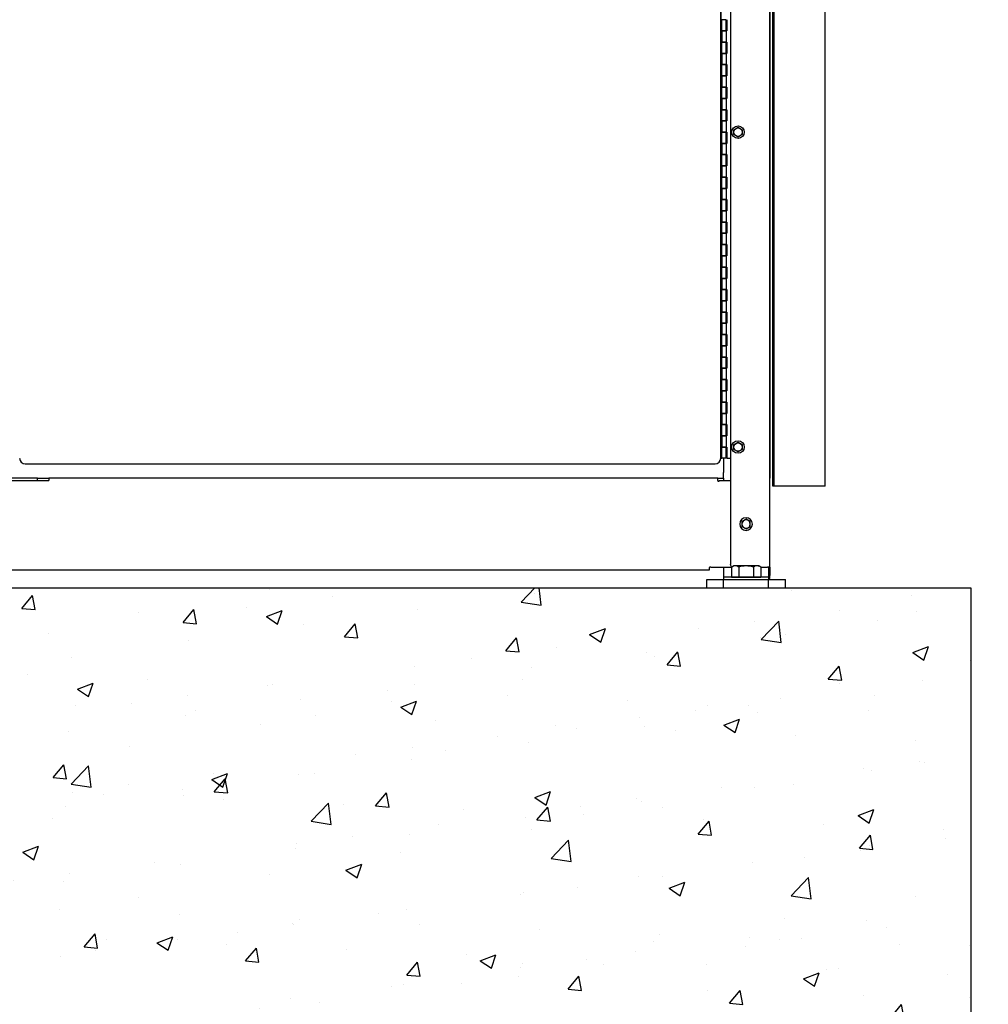
# Model space of a CAD drawing. Extents: x 0 to 219, y -8 to 280.
# Drawn here: x 187 to 200, y 123 to 136 of the extents above; entities that cross this region are included whole.
import ezdxf

# ---------------------------------------------------------------- set-up
doc = ezdxf.new("R2010")
doc.units = 0
doc.header["$LTSCALE"] = 10
doc.header["$MEASUREMENT"] = 0
doc.header["$PDMODE"] = 35
doc.layers.get('Defpoints').update_dxf_attribs({"linetype": 'CONTINUOUS'})
doc.layers.add('CADdetails-7-VERYFINE', color=7, linetype='CONTINUOUS')
doc.layers.add('CADdetails-9-EXTRAFINE', color=9, linetype='CONTINUOUS')
doc.styles.add('CADdetails-DIMENSIONS', font='ARIALN.TTF', dxfattribs={"height": 2.38})
doc.dimstyles.new('CADdetails-LEADER', dxfattribs={"dimtxt": 2.38, "dimasz": 2.38, "dimexe": 0.5, "dimexo": 1.5, "dimgap": 1, "dimtad": 0, "dimzin": 0, "dimdsep": 46, "dimtxsty": 'CADdetails-DIMENSIONS', "dimcen": 1, "dimclrd": 256, "dimclre": 256, "dimclrt": 256, "dimadec": 0, "dimazin": 0, "dimtfac": 1, "dimtdec": 4, "dimtofl": 0, "dimtmove": 0, "dimatfit": 3, "dimfxl": 1, "dimtolj": 1, "dimtzin": 0, "dimarcsym": 0})

# ---------------------------------------------------------------- blocks, each defined once
blk = doc.blocks.new('*D9')
at = {"layer": 'CADdetails-7-VERYFINE', "lineweight": -2, "transparency": 16777216}
for p, q in [((203.111, 152.838), (203.111, 155.218)), ((178.958, 150.458), (203.611, 150.458)), ((201.175, 128.731), (203.611, 128.731)), ((203.111, 126.351), (203.111, 123.971))]:
    blk.add_line(p, q, dxfattribs=at)
at = {"layer": 'CADdetails-7-VERYFINE', "transparency": 16777216}
for points in [[(202.715, 152.838), (203.508, 152.838), (203.111, 150.458)], [(202.715, 126.351), (203.508, 126.351), (203.111, 128.731)]]:
    blk.add_solid(points, dxfattribs=at)
at = {"layer": 'Defpoints', "color": 0, "transparency": 16777216}
for p in [(177.458, 150.458), (199.675, 128.731), (203.111, 128.731)]:
    blk.add_point(p, dxfattribs=at)
at = {"layer": 'CADdetails-7-VERYFINE', "transparency": 16777216, "insert": (203.111, 139.594), "char_height": 2.38, "attachment_point": 5, "rotation": 90, "style": 'CADdetails-DIMENSIONS'}
blk.add_mtext('\\A1;{\\H0.84034x;HEIGHT VARIES}', dxfattribs=at)
blk = doc.blocks.new('*D11')
at = {"layer": 'CADdetails-7-VERYFINE', "lineweight": -2, "transparency": 16777216}
for p, q in [((201.175, 128.731), (203.611, 128.731)), ((203.111, 126.351), (203.111, 120.248)), ((201.175, 117.868), (203.611, 117.868)), ((203.111, 117.868), (203.111, 115.488))]:
    blk.add_line(p, q, dxfattribs=at)
at = {"layer": 'CADdetails-7-VERYFINE', "transparency": 16777216}
for points in [[(202.715, 126.351), (203.508, 126.351), (203.111, 128.731)], [(202.715, 120.248), (203.508, 120.248), (203.111, 117.868)]]:
    blk.add_solid(points, dxfattribs=at)
at = {"layer": 'Defpoints', "color": 0, "transparency": 16777216}
for p in [(199.675, 128.731), (199.675, 117.868), (203.111, 117.868)]:
    blk.add_point(p, dxfattribs=at)
at = {"layer": 'CADdetails-7-VERYFINE', "transparency": 16777216, "insert": (203.111, 106.255), "char_height": 2.38, "attachment_point": 5, "rotation": 90, "style": 'CADdetails-DIMENSIONS'}
blk.add_mtext("\\A1;{\\H0.84034x;BELOW FROST \\PLEVEL (3' MIN.)}", dxfattribs=at)

msp = doc.modelspace()

# ---------------------------------------------------------------- hatches: boundary and pattern name
at = {"layer": 'CADdetails-9-EXTRAFINE', "linetype": 'Continuous'}
h = msp.add_hatch(dxfattribs=at)
h.set_pattern_fill('AR-CONC', color=256, scale=0.301762)
h.set_pattern_definition([(50, (681.0975, 531.8594), (2.164417, -0.189362), [0.226321, -2.4895344]), (355, (681.0975, 531.8594), (-0.4186984, 2.269828), [0.181057, -1.9916275]), (100.45144, (681.2779, 531.8436), (1.7457184, 2.080466), [0.1923435, -2.115779]), (46.1842, (681.0975, 532.463), (3.220526, -0.499474), [0.339482, -3.734302]), (96.63564, (681.366, 532.4213), (2.820452, 2.939517), [0.288515, -3.17367]), (351.18416, (681.0975, 532.463), (2.820452, 2.939517), [0.271586, -2.987441]), (21, (681.3993, 532.312), (1.801237, -1.21495), [0.226321, -2.4895344]), (326, (681.3993, 532.312), (0.7342326, 2.1882254), [0.181057, -1.9916275]), (71.45144, (681.5494, 532.2108), (2.53547, 0.9732756), [0.1923435, -2.115779]), (37.5, (681.0975, 531.8594), (0.0366938, 1.0045463), [0, -1.9674866, 0, -2.0218037, 0, -1.9991716]), (7.5, (681.0975, 531.8594), (0.7938432, 1.1901837), [0, -1.1527299, 0, -1.9222223, 0, -0.7619484]), (327.5, (680.4246, 531.8594), (1.6108719, -0.068062), [0, -0.7544044, 0, -2.3537416, 0, -3.123234]), (317.5, (680.1228, 531.8594), (1.7598328, 0.3020785), [0, -0.9807257, 0, -1.563126, 0, -2.2179488])])
h.paths.add_polyline_path([(174.328, 128.731), (174.328, 117.868), (199.675, 117.868), (199.675, 128.731)])

# ---------------------------------------------------------------- linework, layer by layer
at = {"layer": 'CADdetails-9-EXTRAFINE'}
for p, q in [((196.975, 143.932), (196.975, 130.202)), ((196.975, 129.01), (196.975, 143.917)), ((197.016, 130.097), (197.016, 143.978)), ((197.031, 143.978), (197.031, 130.097)), ((197.718, 130.097), (197.718, 143.978)), ((196.447, 143.568), (196.447, 129.048)), ((196.318, 130.47), (196.318, 143.446)), ((196.324, 136.354), (196.324, 136.505)), ((196.324, 136.354), (196.334, 136.354)), ((196.334, 136.203), (196.334, 136.354)), ((196.39, 136.354), (196.334, 136.354)), ((196.39, 136.203), (196.39, 136.354)), ((196.4, 136.354), (196.4, 136.203)), ((196.324, 136.203), (196.334, 136.203)), ((196.324, 136.053), (196.324, 136.203)), ((196.334, 136.203), (196.39, 136.203)), ((196.334, 136.203), (196.334, 136.053)), ((196.39, 136.203), (196.334, 136.203)), ((196.39, 136.203), (196.39, 136.053)), ((196.4, 136.203), (196.39, 136.203)), ((196.324, 136.053), (196.334, 136.053)), ((196.334, 136.053), (196.39, 136.053)), ((196.334, 135.902), (196.334, 136.053)), ((196.39, 136.053), (196.334, 136.053)), ((196.4, 136.053), (196.39, 136.053)), ((196.39, 135.902), (196.39, 136.053)), ((196.4, 136.053), (196.4, 135.902)), ((196.324, 135.902), (196.334, 135.902)), ((196.324, 135.751), (196.324, 135.902)), ((196.334, 135.902), (196.39, 135.902)), ((196.334, 135.902), (196.334, 135.751)), ((196.39, 135.902), (196.334, 135.902)), ((196.39, 135.902), (196.39, 135.751)), ((196.4, 135.902), (196.39, 135.902)), ((196.324, 135.751), (196.334, 135.751)), ((196.334, 135.751), (196.39, 135.751)), ((196.334, 135.6), (196.334, 135.751)), ((196.39, 135.751), (196.334, 135.751)), ((196.4, 135.751), (196.39, 135.751)), ((196.39, 135.6), (196.39, 135.751)), ((196.4, 135.751), (196.4, 135.6)), ((196.324, 135.6), (196.334, 135.6)), ((196.324, 135.449), (196.324, 135.6)), ((196.334, 135.6), (196.39, 135.6)), ((196.334, 135.6), (196.334, 135.449)), ((196.39, 135.6), (196.334, 135.6)), ((196.39, 135.6), (196.39, 135.449)), ((196.4, 135.6), (196.39, 135.6)), ((196.324, 135.449), (196.334, 135.449)), ((196.334, 135.449), (196.39, 135.449)), ((196.334, 135.298), (196.334, 135.449)), ((196.39, 135.449), (196.334, 135.449)), ((196.4, 135.449), (196.39, 135.449)), ((196.39, 135.298), (196.39, 135.449)), ((196.4, 135.449), (196.4, 135.298)), ((196.324, 135.298), (196.334, 135.298)), ((196.324, 135.147), (196.324, 135.298)), ((196.334, 135.298), (196.39, 135.298)), ((196.334, 135.298), (196.334, 135.147)), ((196.39, 135.298), (196.334, 135.298)), ((196.39, 135.298), (196.39, 135.147)), ((196.4, 135.298), (196.39, 135.298)), ((196.324, 135.147), (196.334, 135.147)), ((196.334, 135.147), (196.39, 135.147)), ((196.334, 134.996), (196.334, 135.147)), ((196.39, 135.147), (196.334, 135.147)), ((196.4, 135.147), (196.39, 135.147)), ((196.39, 134.996), (196.39, 135.147)), ((196.4, 135.147), (196.4, 134.996)), ((196.324, 134.996), (196.334, 134.996)), ((196.324, 134.845), (196.324, 134.996)), ((196.334, 134.996), (196.39, 134.996)), ((196.334, 134.996), (196.334, 134.845)), ((196.39, 134.996), (196.334, 134.996)), ((196.39, 134.996), (196.39, 134.845)), ((196.4, 134.996), (196.39, 134.996)), ((196.494, 134.878), (196.55, 134.911)), ((196.494, 134.813), (196.494, 134.878)), ((196.55, 134.911), (196.607, 134.878)), ((196.607, 134.878), (196.607, 134.813)), ((196.324, 134.845), (196.334, 134.845)), ((196.334, 134.845), (196.39, 134.845)), ((196.334, 134.695), (196.334, 134.845)), ((196.39, 134.845), (196.334, 134.845)), ((196.4, 134.845), (196.39, 134.845)), ((196.39, 134.695), (196.39, 134.845)), ((196.4, 134.845), (196.4, 134.695)), ((196.55, 134.78), (196.494, 134.813)), ((196.607, 134.813), (196.55, 134.78)), ((196.324, 134.695), (196.334, 134.695)), ((196.324, 134.544), (196.324, 134.695)), ((196.334, 134.695), (196.39, 134.695)), ((196.334, 134.695), (196.334, 134.544)), ((196.39, 134.695), (196.334, 134.695)), ((196.39, 134.695), (196.39, 134.544)), ((196.4, 134.695), (196.39, 134.695)), ((196.324, 134.544), (196.334, 134.544)), ((196.334, 134.544), (196.39, 134.544)), ((196.334, 134.393), (196.334, 134.544)), ((196.39, 134.544), (196.334, 134.544)), ((196.4, 134.544), (196.39, 134.544)), ((196.39, 134.393), (196.39, 134.544)), ((196.4, 134.544), (196.4, 134.393)), ((196.324, 134.393), (196.334, 134.393)), ((196.324, 134.242), (196.324, 134.393)), ((196.334, 134.393), (196.39, 134.393)), ((196.334, 134.393), (196.334, 134.242)), ((196.39, 134.393), (196.334, 134.393)), ((196.39, 134.393), (196.39, 134.242)), ((196.4, 134.393), (196.39, 134.393)), ((196.324, 134.242), (196.334, 134.242)), ((196.334, 134.242), (196.39, 134.242)), ((196.334, 134.091), (196.334, 134.242)), ((196.39, 134.242), (196.334, 134.242)), ((196.4, 134.242), (196.39, 134.242)), ((196.39, 134.091), (196.39, 134.242)), ((196.4, 134.242), (196.4, 134.091)), ((196.324, 134.091), (196.334, 134.091)), ((196.324, 133.94), (196.324, 134.091)), ((196.334, 134.091), (196.39, 134.091)), ((196.334, 134.091), (196.334, 133.94)), ((196.39, 134.091), (196.334, 134.091)), ((196.39, 134.091), (196.39, 133.94)), ((196.4, 134.091), (196.39, 134.091)), ((196.324, 133.94), (196.334, 133.94)), ((196.334, 133.94), (196.39, 133.94)), ((196.334, 133.789), (196.334, 133.94)), ((196.39, 133.94), (196.334, 133.94)), ((196.4, 133.94), (196.39, 133.94)), ((196.39, 133.789), (196.39, 133.94)), ((196.4, 133.94), (196.4, 133.789)), ((196.324, 133.789), (196.334, 133.789)), ((196.324, 133.638), (196.324, 133.789)), ((196.334, 133.789), (196.39, 133.789)), ((196.334, 133.789), (196.334, 133.638)), ((196.39, 133.789), (196.334, 133.789)), ((196.39, 133.789), (196.39, 133.638)), ((196.4, 133.789), (196.39, 133.789)), ((196.324, 133.638), (196.334, 133.638)), ((196.334, 133.638), (196.39, 133.638)), ((196.334, 133.488), (196.334, 133.638)), ((196.39, 133.638), (196.334, 133.638)), ((196.4, 133.638), (196.39, 133.638)), ((196.39, 133.488), (196.39, 133.638)), ((196.4, 133.638), (196.4, 133.488)), ((196.324, 133.488), (196.334, 133.488)), ((196.324, 133.337), (196.324, 133.488)), ((196.334, 133.488), (196.39, 133.488)), ((196.334, 133.488), (196.334, 133.337)), ((196.39, 133.488), (196.334, 133.488)), ((196.39, 133.488), (196.39, 133.337)), ((196.4, 133.488), (196.39, 133.488)), ((196.324, 133.337), (196.334, 133.337)), ((196.334, 133.337), (196.39, 133.337)), ((196.334, 133.186), (196.334, 133.337)), ((196.39, 133.337), (196.334, 133.337)), ((196.4, 133.337), (196.39, 133.337)), ((196.39, 133.186), (196.39, 133.337)), ((196.4, 133.337), (196.4, 133.186)), ((196.324, 133.186), (196.334, 133.186)), ((196.324, 133.035), (196.324, 133.186)), ((196.334, 133.186), (196.39, 133.186)), ((196.334, 133.186), (196.334, 133.035)), ((196.39, 133.186), (196.334, 133.186)), ((196.39, 133.186), (196.39, 133.035)), ((196.4, 133.186), (196.39, 133.186)), ((196.324, 133.035), (196.334, 133.035)), ((196.334, 133.035), (196.39, 133.035)), ((196.334, 132.884), (196.334, 133.035)), ((196.39, 133.035), (196.334, 133.035)), ((196.4, 133.035), (196.39, 133.035)), ((196.39, 132.884), (196.39, 133.035)), ((196.4, 133.035), (196.4, 132.884)), ((196.324, 132.884), (196.334, 132.884)), ((196.324, 132.733), (196.324, 132.884)), ((196.334, 132.884), (196.39, 132.884)), ((196.334, 132.884), (196.334, 132.733)), ((196.39, 132.884), (196.334, 132.884)), ((196.39, 132.884), (196.39, 132.733)), ((196.4, 132.884), (196.39, 132.884)), ((196.324, 132.733), (196.334, 132.733)), ((196.334, 132.733), (196.39, 132.733)), ((196.334, 132.582), (196.334, 132.733)), ((196.39, 132.733), (196.334, 132.733)), ((196.4, 132.733), (196.39, 132.733)), ((196.39, 132.582), (196.39, 132.733)), ((196.4, 132.733), (196.4, 132.582)), ((196.324, 132.582), (196.334, 132.582)), ((196.324, 132.431), (196.324, 132.582)), ((196.334, 132.582), (196.39, 132.582)), ((196.334, 132.582), (196.334, 132.431)), ((196.39, 132.582), (196.334, 132.582)), ((196.39, 132.582), (196.39, 132.431)), ((196.4, 132.582), (196.39, 132.582)), ((196.324, 132.431), (196.334, 132.431)), ((196.334, 132.431), (196.39, 132.431)), ((196.334, 132.281), (196.334, 132.431)), ((196.39, 132.431), (196.334, 132.431)), ((196.4, 132.431), (196.39, 132.431)), ((196.39, 132.281), (196.39, 132.431)), ((196.4, 132.431), (196.4, 132.281)), ((196.324, 132.281), (196.334, 132.281)), ((196.324, 132.13), (196.324, 132.281)), ((196.334, 132.281), (196.39, 132.281)), ((196.334, 132.281), (196.334, 132.13)), ((196.39, 132.281), (196.334, 132.281)), ((196.39, 132.281), (196.39, 132.13)), ((196.4, 132.281), (196.39, 132.281)), ((196.324, 132.13), (196.334, 132.13)), ((196.334, 132.13), (196.39, 132.13)), ((196.334, 131.979), (196.334, 132.13)), ((196.39, 132.13), (196.334, 132.13)), ((196.4, 132.13), (196.39, 132.13)), ((196.39, 131.979), (196.39, 132.13)), ((196.4, 132.13), (196.4, 131.979)), ((196.324, 131.979), (196.334, 131.979)), ((196.324, 131.828), (196.324, 131.979)), ((196.334, 131.979), (196.39, 131.979)), ((196.334, 131.979), (196.334, 131.828)), ((196.39, 131.979), (196.334, 131.979)), ((196.39, 131.979), (196.39, 131.828)), ((196.4, 131.979), (196.39, 131.979)), ((196.324, 131.828), (196.334, 131.828)), ((196.334, 131.828), (196.39, 131.828)), ((196.334, 131.677), (196.334, 131.828)), ((196.39, 131.828), (196.334, 131.828)), ((196.4, 131.828), (196.39, 131.828)), ((196.39, 131.677), (196.39, 131.828)), ((196.4, 131.828), (196.4, 131.677)), ((196.324, 131.677), (196.334, 131.677)), ((196.324, 131.526), (196.324, 131.677)), ((196.334, 131.677), (196.39, 131.677)), ((196.334, 131.677), (196.334, 131.526)), ((196.39, 131.677), (196.334, 131.677)), ((196.39, 131.677), (196.39, 131.526)), ((196.4, 131.677), (196.39, 131.677)), ((196.324, 131.526), (196.334, 131.526)), ((196.334, 131.526), (196.39, 131.526)), ((196.334, 131.375), (196.334, 131.526)), ((196.39, 131.526), (196.334, 131.526)), ((196.4, 131.526), (196.39, 131.526)), ((196.39, 131.375), (196.39, 131.526)), ((196.4, 131.526), (196.4, 131.375)), ((196.324, 131.375), (196.334, 131.375)), ((196.324, 131.224), (196.324, 131.375)), ((196.334, 131.375), (196.39, 131.375)), ((196.334, 131.375), (196.334, 131.224)), ((196.39, 131.375), (196.334, 131.375)), ((196.39, 131.375), (196.39, 131.224)), ((196.4, 131.375), (196.39, 131.375)), ((196.324, 131.224), (196.334, 131.224)), ((196.334, 131.224), (196.39, 131.224)), ((196.334, 131.073), (196.334, 131.224)), ((196.39, 131.224), (196.334, 131.224)), ((196.4, 131.224), (196.39, 131.224)), ((196.39, 131.073), (196.39, 131.224)), ((196.4, 131.224), (196.4, 131.073)), ((196.324, 131.073), (196.334, 131.073)), ((196.324, 130.923), (196.324, 131.073)), ((196.334, 131.073), (196.39, 131.073)), ((196.334, 131.073), (196.334, 130.923)), ((196.39, 131.073), (196.334, 131.073)), ((196.39, 131.073), (196.39, 130.923)), ((196.4, 131.073), (196.39, 131.073)), ((196.324, 130.923), (196.334, 130.923)), ((196.334, 130.923), (196.39, 130.923)), ((196.334, 130.772), (196.334, 130.923)), ((196.39, 130.923), (196.334, 130.923)), ((196.4, 130.923), (196.39, 130.923)), ((196.39, 130.772), (196.39, 130.923)), ((196.4, 130.923), (196.4, 130.772)), ((196.324, 130.772), (196.334, 130.772)), ((196.324, 130.621), (196.324, 130.772)), ((196.334, 130.772), (196.39, 130.772)), ((196.334, 130.772), (196.334, 130.621)), ((196.39, 130.772), (196.334, 130.772)), ((196.39, 130.772), (196.39, 130.621)), ((196.4, 130.772), (196.39, 130.772)), ((196.494, 130.653), (196.55, 130.686)), ((196.494, 130.588), (196.494, 130.653)), ((196.55, 130.686), (196.607, 130.653)), ((196.607, 130.653), (196.607, 130.588)), ((196.324, 130.621), (196.334, 130.621)), ((196.334, 130.621), (196.39, 130.621)), ((196.334, 130.47), (196.334, 130.621)), ((196.39, 130.621), (196.334, 130.621)), ((196.4, 130.621), (196.39, 130.621)), ((196.39, 130.47), (196.39, 130.621)), ((196.4, 130.621), (196.4, 130.47)), ((196.55, 130.555), (196.494, 130.588)), ((196.607, 130.588), (196.55, 130.555)), ((186.986, 130.395), (196.243, 130.395)), ((196.318, 130.47), (196.334, 130.47)), ((196.39, 130.47), (196.334, 130.47)), ((196.356, 130.47), (196.356, 130.278)), ((196.4, 130.47), (196.447, 130.47)), ((196.356, 130.202), (196.356, 130.278)), ((186.398, 130.172), (187.303, 130.172)), ((187.152, 130.202), (186.549, 130.202)), ((187.152, 130.202), (187.303, 130.202)), ((187.152, 130.172), (187.152, 130.202)), ((196.281, 130.202), (187.303, 130.202)), ((187.303, 130.202), (187.303, 130.172)), ((196.281, 130.202), (196.356, 130.202)), ((196.281, 130.172), (196.281, 130.202)), ((196.281, 130.172), (196.281, 130.164)), ((196.281, 130.164), (196.296, 130.164)), ((196.296, 130.172), (196.447, 130.172)), ((196.296, 130.164), (196.296, 130.172)), ((196.356, 130.202), (196.356, 130.172)), ((197.718, 130.097), (197.016, 130.097)), ((196.658, 129.653), (196.601, 129.62)), ((196.601, 129.62), (196.601, 129.555)), ((196.714, 129.62), (196.658, 129.653)), ((196.714, 129.555), (196.714, 129.62)), ((196.601, 129.555), (196.658, 129.522)), ((196.658, 129.522), (196.714, 129.555)), ((177.534, 128.972), (196.168, 128.972)), ((196.183, 129.01), (196.168, 129.01)), ((196.168, 129.01), (196.168, 129.003)), ((196.168, 128.972), (196.168, 129.003)), ((196.183, 129.003), (196.183, 129.01)), ((196.462, 129.003), (196.183, 129.003)), ((196.356, 129.003), (196.356, 128.844)), ((196.462, 129.01), (196.488, 129.025)), ((196.462, 129.01), (196.462, 128.874)), ((196.828, 129.025), (196.488, 129.025)), ((196.56, 129.01), (196.56, 128.874)), ((196.756, 129.01), (196.756, 128.874)), ((196.854, 129.01), (196.828, 129.025)), ((196.854, 129.01), (196.854, 128.874)), ((196.854, 129.01), (196.945, 129.01)), ((196.975, 129.01), (196.945, 129.01)), ((196.96, 129.01), (196.96, 128.844)), ((196.975, 129.01), (196.975, 128.972)), ((196.975, 128.972), (196.975, 128.897)), ((196.131, 128.731), (196.131, 128.844)), ((196.131, 128.844), (197.187, 128.844)), ((196.96, 128.874), (196.356, 128.874)), ((196.357, 128.731), (196.357, 128.844)), ((196.462, 128.874), (196.488, 128.874)), ((196.488, 128.874), (196.828, 128.874)), ((196.542, 128.874), (196.488, 128.874)), ((196.774, 128.874), (196.542, 128.874)), ((196.828, 128.874), (196.774, 128.874)), ((196.828, 128.874), (196.854, 128.874)), ((196.975, 128.859), (196.96, 128.859)), ((196.961, 128.731), (196.961, 128.844)), ((196.975, 128.859), (196.975, 128.897)), ((197.187, 128.731), (197.187, 128.844)), ((115.487, 128.731), (199.675, 128.731)), ((174.328, 128.731), (199.675, 128.731)), ((196.131, 128.731), (197.187, 128.731)), ((199.675, 128.731), (199.675, 117.868))]:
    msp.add_line(p, q, dxfattribs=at)
for centre, radius in [((196.55, 134.845), 0.0845), ((196.55, 134.845), 0.0566), ((196.55, 134.845), 0.0566), ((196.55, 130.621), 0.0845), ((196.55, 130.621), 0.0566), ((196.55, 130.621), 0.0566)]:
    msp.add_circle(centre, radius, dxfattribs=at)
at = {"layer": 'CADdetails-9-EXTRAFINE', "extrusion": (0, 0, -1)}
for radius in [0.0845, 0.0566, 0.0566]:
    msp.add_circle((-196.658, 129.587), radius, dxfattribs=at)
at = {"layer": 'CADdetails-9-EXTRAFINE'}
for centre, radius, start, end in [((186.986, 130.47), 0.0754, 180, 270), ((196.243, 130.47), 0.0754, 270, 0), ((196.484, 129.048), 0.0377, 180, 244.7234), ((196.511, 128.939), 0.0866, 55.5531, 115.5531), ((196.658, 128.701), 0.324, 72.3875, 107.6125), ((196.805, 128.939), 0.0866, 64.4469, 124.4469), ((196.846, 129.04), 0.0377, 281.3907, 306.8699)]:
    msp.add_arc(centre, radius, start, end, dxfattribs=at)

# ---------------------------------------------------------------- dimensions: what is measured, and where the dimension line sits
at = {"layer": 'CADdetails-7-VERYFINE'}
dim = msp.add_linear_dim(base=(203.111, 128.731), p1=(177.458, 150.458), p2=(199.675, 128.731), angle=90, text='{\\H0.84034x;HEIGHT VARIES}', dimstyle='CADdetails-LEADER', dxfattribs=at)
dim.commit()
dim.dimension.update_dxf_attribs({"geometry": '*D9', "text_midpoint": (203.111, 139.594)})
dim = msp.add_linear_dim(base=(203.111, 117.868), p1=(199.675, 128.731), p2=(199.675, 117.868), angle=90, text="{\\H0.84034x;BELOW FROST \\PLEVEL (3' MIN.)}", dimstyle='CADdetails-LEADER', dxfattribs=at)
dim.commit()
dim.dimension.update_dxf_attribs({"geometry": '*D11', "text_midpoint": (203.111, 106.255), "dimtype": 160})

doc.saveas('drawing.dxf')
